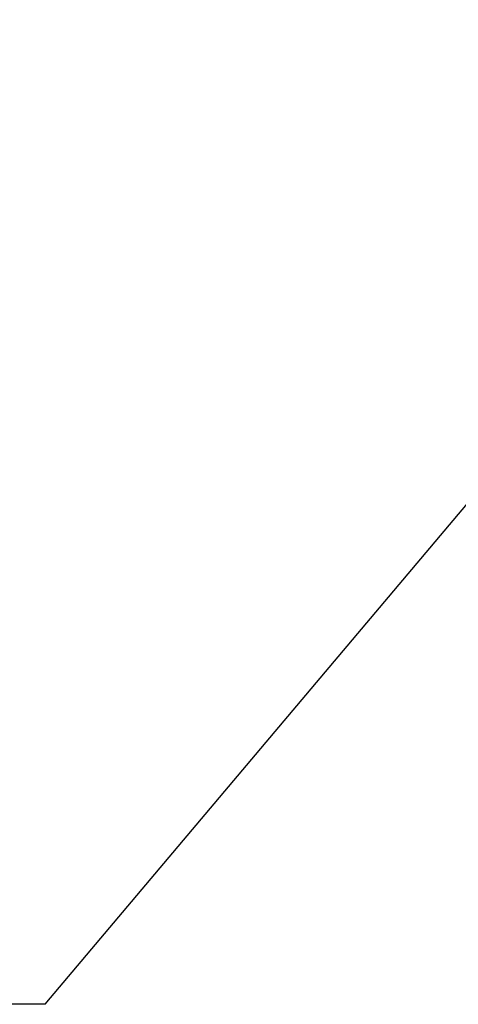
# Model space of a CAD drawing. Extents: x -45.5 to 41.6, y 31.5 to 78.1.
# Drawn here: x -23.9 to -23.5, y 38.7 to 39.6 of the extents above; entities that cross this region are included whole.
import ezdxf

# ---------------------------------------------------------------- set-up
doc = ezdxf.new("R2010")
doc.units = 0
doc.layers.get('0').update_dxf_attribs({"linetype": 'CONTINUOUS'})

msp = doc.modelspace()

# ---------------------------------------------------------------- linework, layer by layer
at = {"color": 0}
for points in [[(-23.8715, 38.7196), (-23.1273, 39.6028)], [(-23.8715, 38.7196), (-23.1273, 39.6028)], [(-23.8715, 38.7196), (-23.1273, 39.6028)], [(-23.8715, 38.7196), (-23.1273, 39.6028)], [(-23.8715, 38.7196), (-23.1273, 39.6028)], [(-23.8715, 38.7196), (-23.1273, 39.6028)], [(-23.8715, 38.7196), (-23.1273, 39.6028)], [(-23.8715, 38.7196), (-23.1273, 39.6028)], [(-23.8715, 38.7196), (-23.1273, 39.6028)], [(-23.8715, 38.7196), (-23.1273, 39.6028)], [(-23.8715, 38.7196), (-23.1273, 39.6028)], [(-23.8715, 38.7196), (-23.1273, 39.6028)], [(-23.8715, 38.7196), (-23.1273, 39.6028)], [(-23.8715, 38.7196), (-23.1273, 39.6028)], [(-23.8715, 38.7196), (-23.1273, 39.6028)], [(-23.8715, 38.7196), (-23.1273, 39.6028)], [(-23.8715, 38.7196), (-23.1273, 39.6028)], [(-23.8715, 38.7196), (-23.1273, 39.6028)], [(-23.8715, 38.7196), (-23.1273, 39.6028)], [(-23.8715, 38.7196), (-23.1273, 39.6028)], [(-23.8715, 38.7196), (-23.1273, 39.6028)], [(-23.8715, 38.7196), (-24.2531, 38.7196)], [(-23.8715, 38.7196), (-24.2531, 38.7196)], [(-23.8715, 38.7196), (-24.2531, 38.7196)], [(-23.8715, 38.7196), (-24.2531, 38.7196)], [(-23.8715, 38.7196), (-24.2531, 38.7196)], [(-23.8715, 38.7196), (-24.2531, 38.7196)], [(-23.8715, 38.7196), (-24.2531, 38.7196)], [(-23.8715, 38.7196), (-24.2531, 38.7196)], [(-23.8715, 38.7196), (-24.2531, 38.7196)], [(-23.8715, 38.7196), (-24.2531, 38.7196)], [(-23.8715, 38.7196), (-24.2531, 38.7196)], [(-23.8715, 38.7196), (-24.2531, 38.7196)], [(-23.8715, 38.7196), (-24.2531, 38.7196)], [(-23.8715, 38.7196), (-24.2531, 38.7196)], [(-23.8715, 38.7196), (-24.2531, 38.7196)], [(-23.8715, 38.7196), (-24.2531, 38.7196)], [(-23.8715, 38.7196), (-24.2531, 38.7196)], [(-23.8715, 38.7196), (-24.2531, 38.7196)], [(-23.8715, 38.7196), (-24.2531, 38.7196)], [(-23.8715, 38.7196), (-24.2531, 38.7196)], [(-23.8715, 38.7196), (-24.2531, 38.7196)], [(-23.8715, 38.7196), (-23.8715, 38.7196)], [(-23.8715, 38.7196), (-23.8715, 38.7196)]]:
    msp.add_lwpolyline(points, dxfattribs=at)

doc.saveas('drawing.dxf')
